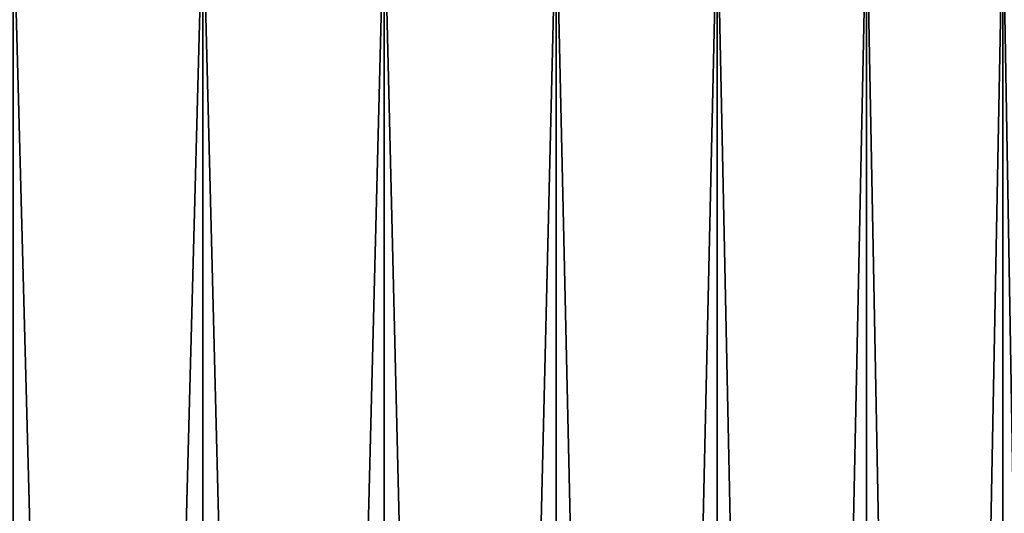
# Model space of a CAD drawing. Extents: x -30 to 75, y -50 to 0.
# Drawn here: x 72 to 74, y -35 to -34 of the extents above; entities that cross this region are included whole.
import ezdxf

# ---------------------------------------------------------------- set-up
doc = ezdxf.new("R2010")
doc.units = 0
doc.header["$MEASUREMENT"] = 0
doc.layers.add('L1', color=7, linetype='Continuous')

msp = doc.modelspace()

# ---------------------------------------------------------------- linework, layer by layer
at = {"layer": 'L1', "color": 255}
for points in [[(71.70933, -49.2, -5.036753), (71.70933, -33.8, -5.036753), (72.11771, -33.8, -4.837106)], [(71.70933, -49.2, -5.036753), (72.11771, -33.8, -4.837106), (72.11771, -49.2, -4.837106)], [(71.70933, -33.8, 5.036753), (71.70933, -49.2, 5.036753), (72.11771, -49.2, 4.837106)], [(71.70933, -33.8, 5.036753), (72.11771, -49.2, 4.837106), (72.11771, -33.8, 4.837106)], [(72.11771, -49.2, -4.837106), (72.11771, -33.8, -4.837106), (72.50822, -33.8, -4.604416)], [(72.11771, -49.2, -4.837106), (72.50822, -33.8, -4.604416), (72.50822, -49.2, -4.604416)], [(72.11771, -33.8, 4.837106), (72.11771, -49.2, 4.837106), (72.50822, -49.2, 4.604416)], [(72.11771, -33.8, 4.837106), (72.50822, -49.2, 4.604416), (72.50822, -33.8, 4.604416)], [(72.50822, -49.2, -4.604416), (72.50822, -33.8, -4.604416), (72.87817, -33.8, -4.340273)], [(72.50822, -49.2, -4.604416), (72.87817, -33.8, -4.340273), (72.87817, -49.2, -4.340273)], [(72.50822, -33.8, 4.604416), (72.50822, -49.2, 4.604416), (72.87817, -49.2, 4.340273)], [(72.50822, -33.8, 4.604416), (72.87817, -49.2, 4.340273), (72.87817, -33.8, 4.340273)], [(72.87817, -49.2, -4.340273), (72.87817, -33.8, -4.340273), (73.22505, -33.8, -4.046482)], [(72.87817, -49.2, -4.340273), (73.22505, -33.8, -4.046482), (73.22505, -49.2, -4.046482)], [(72.87817, -33.8, 4.340273), (72.87817, -49.2, 4.340273), (73.22505, -49.2, 4.046482)], [(72.87817, -33.8, 4.340273), (73.22505, -49.2, 4.046482), (73.22505, -33.8, 4.046482)], [(73.22505, -49.2, -4.046482), (73.22505, -33.8, -4.046482), (73.54648, -33.8, -3.725049)], [(73.22505, -49.2, -4.046482), (73.54648, -33.8, -3.725049), (73.54648, -49.2, -3.725049)], [(73.22505, -33.8, 4.046482), (73.22505, -49.2, 4.046482), (73.54648, -49.2, 3.725049)], [(73.22505, -33.8, 4.046482), (73.54648, -49.2, 3.725049), (73.54648, -33.8, 3.725049)], [(73.54648, -49.2, -3.725049), (73.54648, -33.8, -3.725049), (73.84028, -33.8, -3.37817)], [(73.54648, -49.2, -3.725049), (73.84028, -33.8, -3.37817), (73.84028, -49.2, -3.37817)], [(73.54648, -33.8, 3.725049), (73.54648, -49.2, 3.725049), (73.84028, -49.2, 3.37817)], [(73.54648, -33.8, 3.725049), (73.84028, -49.2, 3.37817), (73.84028, -33.8, 3.37817)], [(73.84028, -49.2, -3.37817), (73.84028, -33.8, -3.37817), (74.10441, -33.8, -3.008215)], [(73.84028, -49.2, -3.37817), (74.10441, -33.8, -3.008215), (74.10441, -49.2, -3.008215)], [(73.84028, -33.8, 3.37817), (73.84028, -49.2, 3.37817), (74.10441, -49.2, 3.008215)], [(73.84028, -33.8, 3.37817), (74.10441, -49.2, 3.008215), (74.10441, -33.8, 3.008215)]]:
    msp.add_3dface(points, dxfattribs=at)

doc.saveas('drawing.dxf')
